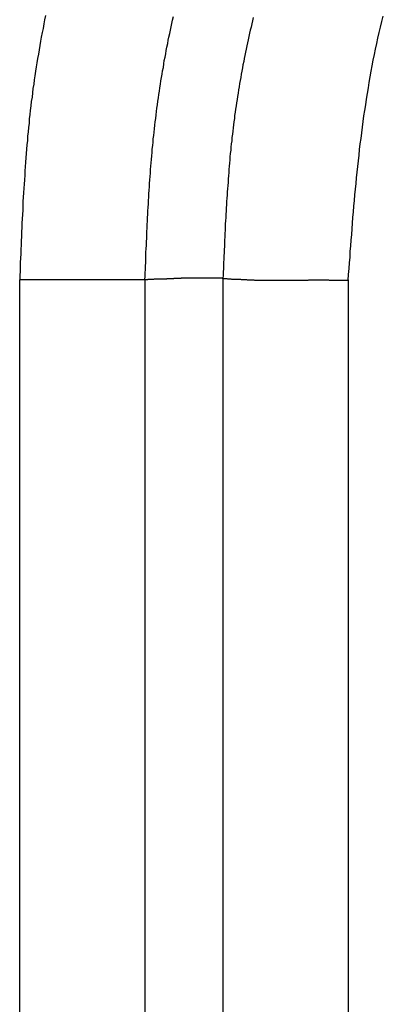
# Model space of a CAD drawing. Units: millimetres. Extents: x 1223 to 1668, y 481 to 796.
# Drawn here: x 1348 to 1349, y 678 to 680 of the extents above; entities that cross this region are included whole.
import ezdxf

# ---------------------------------------------------------------- set-up
doc = ezdxf.new("R2010")
doc.units = ezdxf.units.MM
doc.header["$LTSCALE"] = 65.395
doc.layers.get('0').update_dxf_attribs({"linetype": 'CONTINUOUS', "lineweight": 30})

msp = doc.modelspace()

# ---------------------------------------------------------------- linework, layer by layer
at = {"color": 7, "linetype": 'Continuous'}
for p, q in [((1348.7169, 679.5533), (1348.7169, 663.5417)), ((1348.2954, 663.5239), (1348.2954, 679.5502)), ((1348.5552, 679.5501), (1348.2954, 679.5502)), ((1348.5552, 679.5506), (1348.5552, 663.535)), ((1348.9767, 679.5502), (1348.9767, 663.5522))]:
    msp.add_line(p, q, dxfattribs=at)
at = {"color": 7}
for points in [[(1348.349, 680.0981, 0), (1348.3469, 680.089, 0), (1348.3454, 680.0804, 0), (1348.3439, 680.0712, 0), (1348.3418, 680.0626, 0), (1348.3403, 680.0534, 0), (1348.3388, 680.0448, 0), (1348.3373, 680.0357, 0), (1348.3357, 680.027, 0), (1348.3342, 680.0179, 0), (1348.3327, 680.0092, 0), (1348.3312, 680.0001, 0), (1348.3296, 679.9915, 0), (1348.3281, 679.9823, 0), (1348.3271, 679.9732, 0), (1348.3256, 679.9645, 0), (1348.3246, 679.9554, 0), (1348.323, 679.9468, 0), (1348.322, 679.9376, 0), (1348.321, 679.9285, 0), (1348.3195, 679.9198, 0), (1348.3185, 679.9107, 0), (1348.3175, 679.9015, 0), (1348.3164, 679.8929, 0), (1348.3154, 679.8838, 0), (1348.3149, 679.8746, 0), (1348.3139, 679.866, 0), (1348.3129, 679.8568, 0), (1348.3119, 679.8477, 0), (1348.3114, 679.8391, 0), (1348.3103, 679.8299, 0), (1348.3098, 679.8208, 0), (1348.3088, 679.8121, 0), (1348.3083, 679.803, 0), (1348.3078, 679.7939, 0), (1348.3068, 679.7847, 0), (1348.3063, 679.7761, 0), (1348.3058, 679.7669, 0), (1348.3053, 679.7578, 0), (1348.3048, 679.7486, 0), (1348.3037, 679.74, 0), (1348.3032, 679.7309, 0), (1348.3027, 679.7217, 0), (1348.3022, 679.7126, 0), (1348.3017, 679.7039, 0), (1348.3017, 679.6948, 0), (1348.3012, 679.6856, 0), (1348.3007, 679.6765, 0), (1348.3002, 679.6679, 0), (1348.2997, 679.6587, 0), (1348.2992, 679.6496, 0), (1348.2992, 679.6404, 0), (1348.2987, 679.6313, 0), (1348.2982, 679.6227, 0), (1348.2976, 679.6135, 0), (1348.2976, 679.6044, 0), (1348.2971, 679.5952, 0), (1348.2966, 679.5861, 0), (1348.2966, 679.5774, 0), (1348.2961, 679.5683, 0), (1348.2956, 679.5592, 0), (1348.2956, 679.55, 0)], [(1348.5552, 679.5505, 0), (1348.5557, 679.5576, 0), (1348.5557, 679.5647, 0), (1348.5562, 679.5719, 0), (1348.5562, 679.579, 0), (1348.5567, 679.5861, 0), (1348.5567, 679.5932, 0), (1348.5572, 679.6003, 0), (1348.5572, 679.6074, 0), (1348.5577, 679.6145, 0), (1348.5582, 679.6221, 0), (1348.5582, 679.6293, 0), (1348.5588, 679.6364, 0), (1348.5593, 679.6435, 0), (1348.5593, 679.6506, 0), (1348.5598, 679.6577, 0), (1348.5598, 679.6648, 0), (1348.5603, 679.6719, 0), (1348.5608, 679.679, 0), (1348.5613, 679.6862, 0), (1348.5613, 679.6933, 0), (1348.5618, 679.7004, 0), (1348.5623, 679.7075, 0), (1348.5628, 679.7146, 0), (1348.5633, 679.7217, 0), (1348.5633, 679.7288, 0), (1348.5638, 679.7359, 0), (1348.5643, 679.7431, 0), (1348.5649, 679.7502, 0), (1348.5654, 679.7573, 0), (1348.5659, 679.7644, 0), (1348.5664, 679.7715, 0), (1348.5669, 679.7786, 0), (1348.5674, 679.7857, 0), (1348.5679, 679.7928, 0), (1348.5689, 679.7999, 0), (1348.5694, 679.8071, 0), (1348.5699, 679.8142, 0), (1348.5704, 679.8213, 0), (1348.5715, 679.8284, 0), (1348.572, 679.8355, 0), (1348.5725, 679.8426, 0), (1348.5735, 679.8497, 0), (1348.574, 679.8563, 0), (1348.575, 679.8634, 0), (1348.5755, 679.8706, 0), (1348.5765, 679.8777, 0), (1348.5776, 679.8848, 0), (1348.5781, 679.8919, 0), (1348.5791, 679.899, 0), (1348.5801, 679.9061, 0), (1348.5811, 679.9132, 0), (1348.5821, 679.9203, 0), (1348.5831, 679.9275, 0), (1348.5842, 679.9341, 0), (1348.5852, 679.9412, 0), (1348.5862, 679.9483, 0), (1348.5872, 679.9554, 0), (1348.5882, 679.9625, 0), (1348.5892, 679.9696, 0), (1348.5908, 679.9767, 0), (1348.5918, 679.9833, 0), (1348.5933, 679.9904, 0), (1348.5943, 679.9976, 0), (1348.5953, 680.0047, 0), (1348.5969, 680.0118, 0), (1348.5984, 680.0189, 0), (1348.5994, 680.0255, 0), (1348.6009, 680.0326, 0), (1348.6024, 680.0397, 0), (1348.6035, 680.0468, 0), (1348.605, 680.0534, 0), (1348.6065, 680.0606, 0), (1348.608, 680.0677, 0), (1348.6096, 680.0748, 0), (1348.6111, 680.0814, 0), (1348.6126, 680.0885, 0), (1348.6141, 680.0956, 0)], [(1348.7797, 680.0936, 0), (1348.7782, 680.087, 0), (1348.7767, 680.0804, 0), (1348.7752, 680.0738, 0), (1348.7736, 680.0677, 0), (1348.7721, 680.0611, 0), (1348.7706, 680.0545, 0), (1348.7691, 680.0479, 0), (1348.7675, 680.0412, 0), (1348.7665, 680.0352, 0), (1348.765, 680.0285, 0), (1348.7635, 680.0219, 0), (1348.7625, 680.0153, 0), (1348.7609, 680.0087, 0), (1348.7599, 680.0026, 0), (1348.7584, 679.996, 0), (1348.7574, 679.9894, 0), (1348.7559, 679.9828, 0), (1348.7548, 679.9762, 0), (1348.7538, 679.9696, 0), (1348.7523, 679.963, 0), (1348.7513, 679.9569, 0), (1348.7503, 679.9503, 0), (1348.7493, 679.9437, 0), (1348.7482, 679.9371, 0), (1348.7472, 679.9305, 0), (1348.7462, 679.9239, 0), (1348.7452, 679.9173, 0), (1348.7442, 679.9107, 0), (1348.7432, 679.9041, 0), (1348.7421, 679.8975, 0), (1348.7411, 679.8909, 0), (1348.7406, 679.8843, 0), (1348.7396, 679.8777, 0), (1348.7386, 679.8716, 0), (1348.7381, 679.865, 0), (1348.7371, 679.8584, 0), (1348.7366, 679.8518, 0), (1348.7355, 679.8452, 0), (1348.735, 679.8386, 0), (1348.734, 679.832, 0), (1348.7335, 679.8253, 0), (1348.733, 679.8187, 0), (1348.732, 679.8121, 0), (1348.7315, 679.8055, 0), (1348.731, 679.7989, 0), (1348.7305, 679.7923, 0), (1348.73, 679.7857, 0), (1348.7294, 679.7791, 0), (1348.7289, 679.7725, 0), (1348.7284, 679.7659, 0), (1348.7279, 679.7593, 0), (1348.7274, 679.7522, 0), (1348.7269, 679.7456, 0), (1348.7264, 679.739, 0), (1348.7259, 679.7324, 0), (1348.7254, 679.7258, 0), (1348.7249, 679.7192, 0), (1348.7244, 679.7126, 0), (1348.7244, 679.706, 0), (1348.7239, 679.6994, 0), (1348.7233, 679.6928, 0), (1348.7228, 679.6862, 0), (1348.7228, 679.6796, 0), (1348.7223, 679.6729, 0), (1348.7218, 679.6663, 0), (1348.7218, 679.6597, 0), (1348.7213, 679.6531, 0), (1348.7208, 679.6465, 0), (1348.7208, 679.6394, 0), (1348.7203, 679.6328, 0), (1348.7198, 679.6262, 0), (1348.7198, 679.6196, 0), (1348.7193, 679.613, 0), (1348.7193, 679.6064, 0), (1348.7188, 679.5998, 0), (1348.7188, 679.5932, 0), (1348.7183, 679.5866, 0), (1348.7178, 679.58, 0), (1348.7178, 679.5734, 0), (1348.7173, 679.5668, 0), (1348.7173, 679.5602, 0), (1348.7167, 679.5531, 0)], [(1348.9768, 679.55, 0), (1348.9773, 679.5617, 0), (1348.9784, 679.5739, 0), (1348.9794, 679.5856, 0), (1348.9804, 679.5973, 0), (1348.9809, 679.6089, 0), (1348.9819, 679.6206, 0), (1348.9829, 679.6323, 0), (1348.984, 679.6445, 0), (1348.985, 679.6562, 0), (1348.9855, 679.6679, 0), (1348.9865, 679.6796, 0), (1348.9875, 679.6912, 0), (1348.9885, 679.7029, 0), (1348.9895, 679.7146, 0), (1348.9906, 679.7263, 0), (1348.9921, 679.738, 0), (1348.9931, 679.7502, 0), (1348.9941, 679.7618, 0), (1348.9951, 679.7735, 0), (1348.9967, 679.7852, 0), (1348.9977, 679.7969, 0), (1348.9992, 679.8086, 0), (1349.0002, 679.8203, 0), (1349.0017, 679.832, 0), (1349.0033, 679.8431, 0), (1349.0048, 679.8548, 0), (1349.0063, 679.8665, 0), (1349.0078, 679.8782, 0), (1349.0094, 679.8899, 0), (1349.0109, 679.9015, 0), (1349.0129, 679.9132, 0), (1349.0144, 679.9244, 0), (1349.0165, 679.9361, 0), (1349.0185, 679.9478, 0), (1349.02, 679.9595, 0), (1349.0221, 679.9706, 0), (1349.0246, 679.9823, 0), (1349.0266, 679.994, 0), (1349.0287, 680.0052, 0), (1349.0312, 680.0169, 0), (1349.0332, 680.028, 0), (1349.0358, 680.0397, 0), (1349.0383, 680.0509, 0), (1349.0408, 680.0626, 0), (1349.0439, 680.0738, 0), (1349.0464, 680.0854, 0), (1349.0495, 680.0966, 0)], [(1348.7167, 679.5531, 0), (1348.7162, 679.5531, 0), (1348.7152, 679.5536, 0), (1348.7142, 679.5536, 0), (1348.7137, 679.5536, 0), (1348.7127, 679.5536, 0), (1348.7117, 679.5536, 0), (1348.7112, 679.5536, 0), (1348.7101, 679.5536, 0), (1348.7091, 679.5536, 0), (1348.7086, 679.5536, 0), (1348.7076, 679.5536, 0), (1348.7066, 679.5536, 0), (1348.7061, 679.5536, 0), (1348.7051, 679.5536, 0), (1348.704, 679.5536, 0), (1348.7035, 679.5536, 0), (1348.7025, 679.5536, 0), (1348.7015, 679.5536, 0), (1348.701, 679.5536, 0), (1348.7, 679.5536, 0), (1348.699, 679.5536, 0), (1348.6985, 679.5536, 0), (1348.6974, 679.5536, 0), (1348.6964, 679.5536, 0), (1348.6959, 679.5536, 0), (1348.6949, 679.5536, 0), (1348.6939, 679.5536, 0), (1348.6934, 679.5536, 0), (1348.6924, 679.5536, 0), (1348.6913, 679.5536, 0), (1348.6908, 679.5536, 0), (1348.6898, 679.5536, 0), (1348.6888, 679.5536, 0), (1348.6883, 679.5541, 0), (1348.6873, 679.5541, 0), (1348.6863, 679.5541, 0), (1348.6858, 679.5541, 0), (1348.6847, 679.5541, 0), (1348.6837, 679.5541, 0), (1348.6832, 679.5541, 0), (1348.6822, 679.5541, 0), (1348.6812, 679.5541, 0), (1348.6807, 679.5541, 0), (1348.6797, 679.5541, 0), (1348.6786, 679.5541, 0), (1348.6781, 679.5541, 0), (1348.6771, 679.5541, 0), (1348.6761, 679.5541, 0), (1348.6756, 679.5541, 0), (1348.6746, 679.5541, 0), (1348.6736, 679.5541, 0), (1348.6731, 679.5541, 0), (1348.672, 679.5541, 0), (1348.671, 679.5541, 0), (1348.6705, 679.5541, 0), (1348.6695, 679.5541, 0), (1348.6685, 679.5541, 0), (1348.668, 679.5541, 0), (1348.667, 679.5541, 0), (1348.6659, 679.5541, 0), (1348.6654, 679.5541, 0), (1348.6644, 679.5541, 0), (1348.6634, 679.5541, 0), (1348.6629, 679.5541, 0), (1348.6619, 679.5541, 0), (1348.6609, 679.5541, 0), (1348.6604, 679.5541, 0), (1348.6593, 679.5541, 0), (1348.6583, 679.5541, 0), (1348.6578, 679.5541, 0), (1348.6568, 679.5541, 0), (1348.6558, 679.5541, 0), (1348.6553, 679.5541, 0), (1348.6543, 679.5541, 0), (1348.6532, 679.5541, 0), (1348.6527, 679.5541, 0), (1348.6517, 679.5541, 0), (1348.6507, 679.5536, 0), (1348.6502, 679.5536, 0), (1348.6492, 679.5536, 0), (1348.6482, 679.5536, 0), (1348.6477, 679.5536, 0), (1348.6466, 679.5536, 0), (1348.6456, 679.5536, 0), (1348.6451, 679.5536, 0), (1348.6441, 679.5536, 0), (1348.6431, 679.5536, 0), (1348.6426, 679.5536, 0), (1348.6416, 679.5536, 0), (1348.6405, 679.5536, 0), (1348.64, 679.5536, 0), (1348.639, 679.5536, 0), (1348.638, 679.5536, 0), (1348.6375, 679.5536, 0), (1348.6365, 679.5536, 0), (1348.6355, 679.5536, 0), (1348.635, 679.5536, 0), (1348.6339, 679.5536, 0), (1348.6329, 679.5536, 0), (1348.6324, 679.5536, 0), (1348.6314, 679.5536, 0), (1348.6304, 679.5536, 0), (1348.6299, 679.5531, 0), (1348.6289, 679.5531, 0), (1348.6278, 679.5531, 0), (1348.6273, 679.5531, 0), (1348.6263, 679.5531, 0), (1348.6253, 679.5531, 0), (1348.6248, 679.5531, 0), (1348.6238, 679.5531, 0), (1348.6228, 679.5531, 0), (1348.6223, 679.5531, 0), (1348.6212, 679.5531, 0), (1348.6202, 679.5531, 0), (1348.6197, 679.5531, 0), (1348.6187, 679.5531, 0), (1348.6177, 679.5531, 0), (1348.6172, 679.5531, 0), (1348.6162, 679.5531, 0), (1348.6151, 679.5531, 0), (1348.6146, 679.5526, 0), (1348.6136, 679.5526, 0), (1348.6126, 679.5526, 0), (1348.6121, 679.5526, 0), (1348.6111, 679.5526, 0), (1348.6101, 679.5526, 0), (1348.6096, 679.5526, 0), (1348.6085, 679.5526, 0), (1348.6075, 679.5526, 0), (1348.607, 679.5526, 0), (1348.606, 679.5526, 0), (1348.605, 679.5526, 0), (1348.6045, 679.5526, 0), (1348.6035, 679.5526, 0), (1348.6024, 679.5526, 0), (1348.6019, 679.5526, 0), (1348.6009, 679.5526, 0), (1348.5999, 679.552, 0), (1348.5994, 679.552, 0), (1348.5984, 679.552, 0), (1348.5974, 679.552, 0), (1348.5969, 679.552, 0), (1348.5958, 679.552, 0), (1348.5948, 679.552, 0), (1348.5943, 679.552, 0), (1348.5933, 679.552, 0), (1348.5923, 679.552, 0), (1348.5918, 679.552, 0), (1348.5908, 679.552, 0), (1348.5897, 679.552, 0), (1348.5892, 679.552, 0), (1348.5882, 679.552, 0), (1348.5872, 679.552, 0), (1348.5867, 679.5515, 0), (1348.5857, 679.5515, 0), (1348.5847, 679.5515, 0), (1348.5842, 679.5515, 0), (1348.5831, 679.5515, 0), (1348.5821, 679.5515, 0), (1348.5816, 679.5515, 0), (1348.5806, 679.5515, 0), (1348.5796, 679.5515, 0), (1348.5791, 679.5515, 0), (1348.5781, 679.5515, 0), (1348.577, 679.5515, 0), (1348.5765, 679.5515, 0), (1348.5755, 679.5515, 0), (1348.5745, 679.5515, 0), (1348.574, 679.5515, 0), (1348.573, 679.551, 0), (1348.572, 679.551, 0), (1348.5715, 679.551, 0), (1348.5704, 679.551, 0), (1348.5694, 679.551, 0), (1348.5689, 679.551, 0), (1348.5679, 679.551, 0), (1348.5669, 679.551, 0), (1348.5664, 679.551, 0), (1348.5654, 679.551, 0), (1348.5643, 679.551, 0), (1348.5638, 679.551, 0), (1348.5628, 679.551, 0), (1348.5618, 679.551, 0), (1348.5613, 679.551, 0), (1348.5603, 679.5505, 0), (1348.5593, 679.5505, 0), (1348.5588, 679.5505, 0), (1348.5577, 679.5505, 0), (1348.5567, 679.5505, 0), (1348.5562, 679.5505, 0), (1348.5552, 679.5505, 0)], [(1348.7167, 679.5531, 0), (1348.7183, 679.5531, 0), (1348.7198, 679.5531, 0), (1348.7208, 679.5531, 0), (1348.7223, 679.5531, 0), (1348.7239, 679.5531, 0), (1348.7249, 679.5531, 0), (1348.7264, 679.5526, 0), (1348.7279, 679.5526, 0), (1348.7289, 679.5526, 0), (1348.7305, 679.5526, 0), (1348.732, 679.5526, 0), (1348.733, 679.5526, 0), (1348.7345, 679.552, 0), (1348.736, 679.552, 0), (1348.7371, 679.552, 0), (1348.7386, 679.552, 0), (1348.7401, 679.552, 0), (1348.7411, 679.552, 0), (1348.7427, 679.552, 0), (1348.7442, 679.552, 0), (1348.7452, 679.5515, 0), (1348.7467, 679.5515, 0), (1348.7482, 679.5515, 0), (1348.7493, 679.5515, 0), (1348.7508, 679.5515, 0), (1348.7523, 679.5515, 0), (1348.7533, 679.5515, 0), (1348.7548, 679.551, 0), (1348.7564, 679.551, 0), (1348.7574, 679.551, 0), (1348.7589, 679.551, 0), (1348.7604, 679.551, 0), (1348.762, 679.551, 0), (1348.763, 679.551, 0), (1348.7645, 679.551, 0), (1348.766, 679.551, 0), (1348.767, 679.5505, 0), (1348.7686, 679.5505, 0), (1348.7701, 679.5505, 0), (1348.7711, 679.5505, 0), (1348.7726, 679.5505, 0), (1348.7741, 679.5505, 0), (1348.7752, 679.5505, 0), (1348.7767, 679.5505, 0), (1348.7782, 679.5505, 0), (1348.7792, 679.5505, 0), (1348.7808, 679.5505, 0), (1348.7823, 679.55, 0), (1348.7833, 679.55, 0), (1348.7848, 679.55, 0), (1348.7863, 679.55, 0), (1348.7874, 679.55, 0), (1348.7889, 679.55, 0), (1348.7904, 679.55, 0), (1348.7914, 679.55, 0), (1348.7929, 679.55, 0), (1348.7945, 679.55, 0), (1348.7955, 679.55, 0), (1348.797, 679.55, 0), (1348.7985, 679.55, 0), (1348.7995, 679.55, 0), (1348.8011, 679.55, 0), (1348.8026, 679.55, 0), (1348.8041, 679.55, 0), (1348.8051, 679.55, 0), (1348.8067, 679.55, 0), (1348.8082, 679.55, 0), (1348.8092, 679.55, 0), (1348.8107, 679.55, 0), (1348.8122, 679.55, 0), (1348.8133, 679.55, 0), (1348.8148, 679.55, 0), (1348.8163, 679.55, 0), (1348.8173, 679.55, 0), (1348.8189, 679.55, 0), (1348.8204, 679.55, 0), (1348.8214, 679.55, 0), (1348.8229, 679.55, 0), (1348.8244, 679.55, 0), (1348.8255, 679.55, 0), (1348.827, 679.55, 0), (1348.8285, 679.55, 0), (1348.8295, 679.55, 0), (1348.831, 679.55, 0), (1348.8326, 679.55, 0), (1348.8336, 679.55, 0), (1348.8351, 679.55, 0), (1348.8366, 679.55, 0), (1348.8376, 679.55, 0), (1348.8392, 679.55, 0), (1348.8407, 679.55, 0), (1348.8417, 679.55, 0), (1348.8432, 679.55, 0), (1348.8448, 679.55, 0), (1348.8463, 679.55, 0), (1348.8473, 679.55, 0), (1348.8488, 679.55, 0), (1348.8503, 679.55, 0), (1348.8514, 679.55, 0), (1348.8529, 679.55, 0), (1348.8544, 679.55, 0), (1348.8554, 679.55, 0), (1348.857, 679.55, 0), (1348.8585, 679.55, 0), (1348.8595, 679.55, 0), (1348.861, 679.55, 0), (1348.8625, 679.55, 0), (1348.8636, 679.55, 0), (1348.8651, 679.55, 0), (1348.8666, 679.55, 0), (1348.8676, 679.55, 0), (1348.8691, 679.55, 0), (1348.8707, 679.55, 0), (1348.8717, 679.55, 0), (1348.8732, 679.55, 0), (1348.8747, 679.55, 0), (1348.8757, 679.55, 0), (1348.8773, 679.55, 0), (1348.8788, 679.55, 0), (1348.8803, 679.55, 0), (1348.8813, 679.55, 0), (1348.8829, 679.55, 0), (1348.8844, 679.55, 0), (1348.8854, 679.55, 0), (1348.8869, 679.55, 0), (1348.8884, 679.55, 0), (1348.8895, 679.55, 0), (1348.891, 679.55, 0), (1348.8925, 679.55, 0), (1348.8935, 679.55, 0), (1348.8951, 679.5505, 0), (1348.8966, 679.5505, 0), (1348.8976, 679.5505, 0), (1348.8991, 679.5505, 0), (1348.9006, 679.5505, 0), (1348.9017, 679.5505, 0), (1348.9032, 679.5505, 0), (1348.9047, 679.5505, 0), (1348.9057, 679.5505, 0), (1348.9072, 679.5505, 0), (1348.9088, 679.5505, 0), (1348.9098, 679.5505, 0), (1348.9113, 679.5505, 0), (1348.9128, 679.5505, 0), (1348.9138, 679.5505, 0), (1348.9154, 679.5505, 0), (1348.9169, 679.5505, 0), (1348.9184, 679.5505, 0), (1348.9194, 679.5505, 0), (1348.921, 679.5505, 0), (1348.9225, 679.5505, 0), (1348.9235, 679.5505, 0), (1348.925, 679.5505, 0), (1348.9265, 679.5505, 0), (1348.9276, 679.5505, 0), (1348.9291, 679.5505, 0), (1348.9306, 679.5505, 0), (1348.9316, 679.5505, 0), (1348.9332, 679.5505, 0), (1348.9347, 679.5505, 0), (1348.9357, 679.5505, 0), (1348.9372, 679.55, 0), (1348.9387, 679.55, 0), (1348.9398, 679.55, 0), (1348.9413, 679.55, 0), (1348.9428, 679.55, 0), (1348.9438, 679.55, 0), (1348.9453, 679.55, 0), (1348.9469, 679.55, 0), (1348.9479, 679.55, 0), (1348.9494, 679.55, 0), (1348.9509, 679.55, 0), (1348.9519, 679.55, 0), (1348.9535, 679.55, 0), (1348.955, 679.55, 0), (1348.956, 679.55, 0), (1348.9575, 679.55, 0), (1348.9591, 679.55, 0), (1348.9606, 679.55, 0), (1348.9616, 679.55, 0), (1348.9631, 679.55, 0), (1348.9646, 679.55, 0), (1348.9657, 679.55, 0), (1348.9672, 679.55, 0), (1348.9687, 679.55, 0), (1348.9697, 679.55, 0), (1348.9713, 679.55, 0), (1348.9728, 679.55, 0), (1348.9738, 679.55, 0), (1348.9753, 679.55, 0), (1348.9768, 679.55, 0)]]:
    msp.add_polyline3d(points, dxfattribs=at)

doc.saveas('drawing.dxf')
